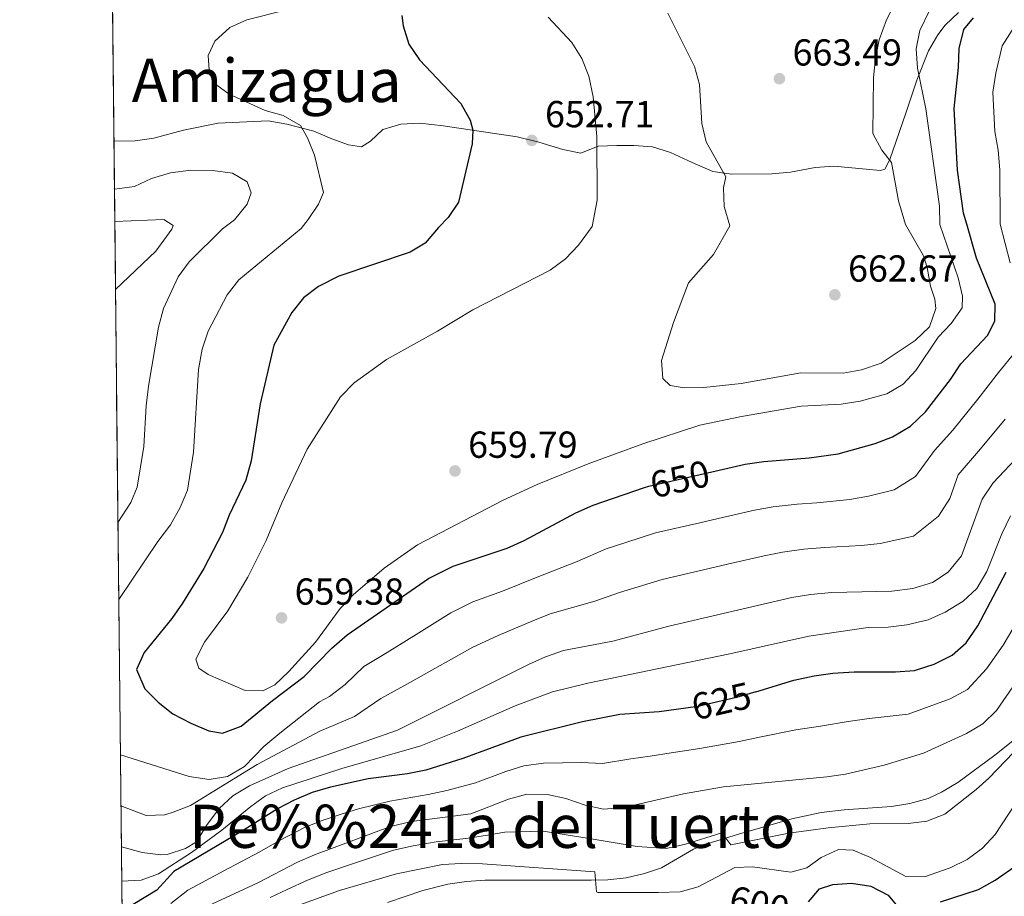
# Model space of a CAD drawing. Extents: x 573365 to 580240, y 733656 to 738359.
# Drawn here: x 573370 to 573632, y 735725 to 735958 of the extents above; entities that cross this region are included whole.
import ezdxf
from ezdxf.enums import TextEntityAlignment as Align

# ---------------------------------------------------------------- set-up
doc = ezdxf.new("R2010")
doc.units = 0
doc.header["$MEASUREMENT"] = 0
doc.linetypes.add('DGN Style 3', pattern=[111.84128200000002, 79.88663000000001, -31.95465200000001])
doc.linetypes.add('DGN Style 5', pattern=[55.92064100000001, 23.965989, -31.95465200000001])
for name, color, linetype in [('Nivel 21', 7, 'Continuous'), ('Nivel 22', 7, 'Continuous'), ('Nivel 4', 7, 'Continuous'), ('Nivel 41', 7, 'Continuous'), ('Nivel 45', 7, 'Continuous'), ('Nivel 49', 7, 'Continuous'), ('Nivel 5', 7, 'Continuous'), ('Nivel 57', 7, 'Continuous'), ('Nivel 61', 7, 'Continuous'), ('Nivel 7', 7, 'Continuous')]:
    doc.layers.add(name, color=color, linetype=linetype)
doc.styles.add('Style-arial', font='arial.shx', dxfattribs={"bigfont": 'arialbig.shx'})
doc.styles.add('Style-ariali', font='ariali.shx', dxfattribs={"bigfont": 'arialibig.shx'})
doc.styles.add('Style-times', font='times.shx', dxfattribs={"bigfont": 'timesbig.shx'})

# ---------------------------------------------------------------- blocks, each defined once
blk = doc.blocks.new('5PATER')
at = {"layer": 'Nivel 7', "linetype": 'Continuous', "lineweight": 0}
h = blk.add_hatch(color=53, dxfattribs=at)
edge = h.paths.add_edge_path()
edge.add_ellipse((1.001171767711639e-08, 1.001171767711639e-08), major_axis=(-1.095731442945027, -1.110710700472634), ratio=0.9994222409660316, start_angle=0, end_angle=360)

msp = doc.modelspace()

# ---------------------------------------------------------------- linework, layer by layer
at = {"layer": 'Nivel 21', "color": 7, "linetype": 'DGN Style 3', "lineweight": 0}
for points in [[(573395.1769999999, 735926.004, 643.883), (573400.824, 735926.0900000001, 643.5500000000001), (573405.7679999999, 735926.817, 643.445), (573413.7390000001, 735928.946, 643.44), (573422.9040000001, 735930.747, 643.883), (573436.2919999999, 735931.395, 644.878), (573441.202, 735930.548, 645.279), (573448.4550000001, 735928.656, 645.538), (573453.209, 735926.5900000001, 645.724), (573457.659, 735924.966, 646.319), (573461.101, 735924.4650000001, 646.7620000000001), (573463.5149999999, 735925.942, 646.873), (573466.7890000001, 735929.0930000001, 646.9830000000001), (573471.571, 735930.4880000001, 647.42), (573476.632, 735930.8, 647.77), (573482.8800000001, 735930.081, 648.439), (573502.594, 735927.0930000001, 652.41), (573508.3740000001, 735925.7420000001, 652.8530000000001), (573514.7180000001, 735923.7350000001, 653.296), (573519.49, 735922.817, 654.479), (573524.119, 735924.6540000001, 656.2860000000001), (573529.087, 735924.842, 656.82), (573533.6410000001, 735924.8, 657.726), (573538.631, 735924.433, 657.947), (573543.416, 735922.9550000001, 658.279), (573549.217, 735920.2749999999, 659.165), (573554.6799999999, 735917.922, 659.3870000000001), (573559.6300000001, 735917.159, 659.554), (573570.4169999999, 735917.277, 659.94), (573575.3600000001, 735917.7309999999, 660.586), (573581.909, 735919.003, 660.605), (573586.908, 735919.298, 660.605), (573599.3289999999, 735918.1329999999, 660.136), (573600.524, 735918.513, 660.051), (573601.814, 735921.0800000001, 659.2760000000001), (573606.0549999999, 735933.439, 656.84), (573609.0220000001, 735942.2339999999, 654.292), (573612.1140000001, 735950.0349999999, 652.964), (573614.605, 735954.321, 652.57), (573616.551, 735956.8589999999, 652.299), (573620.1059999999, 735960.2720000001, 651.163)], [(573468.006, 735723.146, 601.141), (573477.436, 735726.375, 601.6270000000001), (573484.1240000001, 735727.997, 601.982), (573489.06, 735728.771, 602.255), (573494.0860000001, 735729.0819999999, 602.542), (573522.284, 735729.105, 604.5790000000001), (573526.7, 735729.185, 605.0070000000001), (573531.6240000001, 735729.692, 605.6030000000001), (573536.4480000001, 735730.8600000001, 606.321), (573541.0449999999, 735732.425, 607.062), (573549.565, 735737.392, 608.908), (573552.021, 735738.452, 609.321), (573561.5349999999, 735741.385, 610.256), (573575.699, 735745.435, 611.091), (573583.564, 735747.112, 611.177), (573589.6680000001, 735747.855, 611.17), (573602.2420000001, 735748.764, 611.376), (573607.19, 735749.5220000001, 611.391), (573612.0120000001, 735750.8759999999, 611.384), (573615.554, 735752.506, 611.376), (573619.902, 735755.1529999999, 611.389), (573629.8260000001, 735762.422, 611.17), (573639.4990000001, 735770.233, 609.732)]]:
    msp.add_polyline3d(points, dxfattribs=at)
at = {"layer": 'Nivel 22', "color": 30, "linetype": 'DGN Style 5', "lineweight": 30, "elevation": 625, "flags": 128}
msp.add_lwpolyline([(573566.186, 735779.3030000001), (573560.9990000001, 735777.736), (573550.666, 735775.3759999999), (573547.477, 735774.9310000001)], dxfattribs=at)
at = {"layer": 'Nivel 4', "color": 30, "linetype": 'Continuous', "lineweight": 30, "flags": 128}
for points, elevation in [([(573471.892, 735959.4240000001), (573472.217, 735956.736), (573473.71, 735951.797), (573476.5320000001, 735947.6680000001), (573487.5619999999, 735935.9890000001), (573490.0959999999, 735931.6070000001), (573490.7890000001, 735928.95), (573490.5619999999, 735925.26), (573486.9709999999, 735909.7520000001), (573484.199, 735905.5989999999), (573481.628, 735902.9480000001), (573478.0800000001, 735898.8219999999), (573474.1089999999, 735896.369), (573455.0860000001, 735890.0190000001), (573449.7, 735887.301), (573445.6610000001, 735884.2239999999), (573442.537, 735880.321), (573437.7339999999, 735871.615), (573434.0989999999, 735855.993), (573431.73, 735840.8189999999), (573430.2660000001, 735835.706), (573425.8700000001, 735826.345), (573424.064, 735821.683), (573419.1200000001, 735812.1370000001), (573413.4739999999, 735802.8600000001), (573410.5830000001, 735798.781), (573403.202, 735789.7720000001), (573401.173, 735785.213), (573403.446, 735780.102), (573406.9240000001, 735776.5249999999), (573410.8629999999, 735773.4040000001), (573415.6699999999, 735770.899), (573420.4720000001, 735768.932), (573424.115, 735768.2320000001), (573429.0760000001, 735770.104), (573437.415, 735776.9950000001), (573445.8360000001, 735783.338), (573453.1910000001, 735790.9439999999), (573457.2550000001, 735794.4639999999), (573478.9979999999, 735809.4299999999), (573485.5460000001, 735812.7239999999), (573499.9269999999, 735817.5109999999), (573504.467, 735819.6070000001), (573518.223, 735826.9739999999), (573522.81, 735828.9650000001), (573536.5109999999, 735833.6780000001), (573537.622, 735834.06), (573555.193, 735838.068), (573563.284, 735839.913), (573568.257, 735840.6410000001), (573580.371, 735841.6429999999), (573588.112, 735842.727), (573597.9040000001, 735845.4539999999), (573602.585, 735847.212), (573607.334, 735850.0249999999), (573611.331, 735853.906), (573617.993, 735862.493), (573620.75, 735866.666), (573627.8019999999, 735874.216), (573629.78, 735878.0079999999), (573629.8640000001, 735882.587), (573624.949, 735894.852), (573622.3600000001, 735903.845), (573621.4340000001, 735906.79), (573619.827, 735918.23), (573619.0079999999, 735934.663), (573620.1170000001, 735945.5959999999), (573620.3219999999, 735950.703), (573621.5220000001, 735955.683), (573624.0959999999, 735958.841)], 650), ([(573566.186, 735779.3030000001), (573576.2609999999, 735782.345), (573581.693, 735783.584), (573586.6440000001, 735784.2790000001), (573592.2949999999, 735784.6100000001), (573603.328, 735784.598), (573608.425, 735785.0050000001), (573613.6329999999, 735786.6229999999), (573618.3999999999, 735789.0590000001), (573622.1669999999, 735792.345), (573625.2820000001, 735796.8219999999), (573632.798, 735811.1769999999)], 625), ([(573547.477, 735774.9310000001), (573540.3740000001, 735773.94), (573529.8800000001, 735773.219), (573519.9480000001, 735771.318), (573503.517, 735767.2180000001), (573488.068, 735761.5160000001), (573478.273, 735758.446), (573473.379, 735757.419), (573462.8829999999, 735756.122), (573452.8530000001, 735753.868), (573448.013, 735752.4450000001), (573443.22, 735750.452), (573438.783, 735748.1429999999), (573429.8430000001, 735742.473), (573411.1170000001, 735731.3840000001), (573406.5930000001, 735726.419), (573397.3570000001, 735720.808)], 625), ([(573615.3640000001, 735723.3729999999), (573625.4650000001, 735726.587), (573629.9199999999, 735729.087), (573635.9950000001, 735733.342), (573648.122, 735744.6499999999), (573652.0819999999, 735745.771), (573652.6410000001, 735743.892), (573652.017, 735739.442), (573650.0490000001, 735734.845), (573647.608, 735730.2380000001), (573644.7649999999, 735726.122), (573627.3400000001, 735706.662)], 600), ([(573580.162, 735723.3019999999), (573583.0860000001, 735726.767), (573586.6410000001, 735727.9510000001), (573591.6259999999, 735728.3470000001), (573596.744, 735727.524), (573601.416, 735725.084), (573604.3500000001, 735721.5490000001)], 600)]:
    msp.add_lwpolyline(points, dxfattribs=dict(at, elevation=elevation))
at = {"layer": 'Nivel 49', "color": 7, "linetype": 'Continuous', "lineweight": 0, "extrusion": (0.001935172109211389, -0.1820566419941464, 0.9832861405586489), "elevation": -132252.7417613921, "flags": 128}
msp.add_lwpolyline([(581184.8738463449, 717751.2820064758), (581184.8738463446, 717378.4081339748)], dxfattribs=at)
at = {"layer": 'Nivel 5', "color": 30, "linetype": 'Continuous', "lineweight": 0, "flags": 128}
for points, elevation in [([(573441.152, 735961.003), (573430.587, 735958.2760000001), (573426.0109999999, 735956.2209999999), (573422.0260000001, 735952.6159999999), (573420.3130000001, 735948.7620000001), (573420.584, 735944.9380000001), (573422.561, 735940.8570000001), (573425.8570000001, 735938.4979999999), (573435.422, 735934.1780000001), (573440.263, 735932.835), (573444.841, 735930.1400000001), (573446.733, 735926.909), (573448.5549999999, 735922.253), (573451.0020000001, 735912.267), (573449.6969999999, 735909.233), (573446.9099999999, 735905.081), (573445.0050000001, 735902.7150000001), (573428.46, 735889.0009999999), (573425.381, 735885.0590000001), (573420.2860000001, 735875.3640000001), (573418.6810000001, 735870.5689999999), (573417.696, 735865.186), (573416.3770000001, 735843.0900000001), (573414.8060000001, 735832.9750000001), (573412.79, 735828.3999999999), (573410.2180000001, 735823.7280000001), (573406.854, 735819.352), (573396.4750000001, 735803.855)], 645), ([(573542.6699999999, 735960.095), (573549.763, 735945.885), (573551.098, 735941.0630000001), (573551.7679999999, 735930.675), (573552.882, 735925.7990000001), (573558.152, 735916.4539999999), (573557.5590000001, 735913.5390000001), (573557.6980000001, 735908.5320000001), (573559.2590000001, 735903.443), (573554.8319999999, 735895.787), (573548.189, 735888.267), (573544.193, 735877.6950000001), (573541.006, 735867.5619999999), (573541.3289999999, 735862.7180000001), (573543.368, 735860.923), (573547.078, 735860.223), (573552.2609999999, 735860.348), (573562.263, 735861.379), (573578.088, 735864.223), (573589.379, 735864.19), (573594.2990000001, 735865.051), (573599.533, 735866.878), (573608.604, 735872.8840000001), (573612.402, 735876.494), (573614.0630000001, 735881.4070000001), (573613.801, 735883.915), (573612.619, 735887.335), (573611.815, 735892.3219999999), (573610.7790000001, 735895.46), (573606.04, 735903.7409999999), (573605.533, 735905.271), (573604.112, 735910.065), (573602.254, 735920.3189999999), (573599.723, 735923.612), (573597.3260000001, 735928.017), (573597.443, 735942.929), (573598.0009999999, 735948.112), (573599.024, 735953.004), (573600.959, 735958.264), (573603.3700000001, 735963.0349999999)], 660), ([(573510.838, 735959.0519999999), (573517.149, 735952.2479999999), (573519.756, 735947.9820000001), (573521.655, 735943.334), (573522.828, 735937.8030000001), (573523.763, 735927.22), (573523.888, 735910.2450000001), (573522.594, 735903.209), (573518.878, 735898.253), (573515.453, 735894.6070000001), (573511.388, 735891.602), (573490.7309999999, 735881.0290000001), (573481.3640000001, 735875.355), (573467.81, 735867.818), (573459.1410000001, 735861.602), (573455.503, 735857.9029999999), (573446.6359999999, 735843.9380000001), (573439.8700000001, 735829.6170000001), (573435.729, 735819.5819999999), (573430.855, 735809.834), (573425.534, 735800.828), (573419.3330000001, 735792.473), (573417.0260000001, 735788.0050000001), (573417.7930000001, 735785.5900000001), (573420.3030000001, 735783.8670000001), (573430.111, 735779.5989999999), (573434.824, 735779.517), (573438.038, 735781.1680000001), (573441.6669999999, 735784.6070000001), (573448.888, 735792.5150000001), (573455.452, 735801.4880000001), (573458.858, 735805.1499999999), (573467.1810000001, 735812.254), (573476, 735818.4099999999), (573498.825, 735830.308), (573507.9199999999, 735834.4709999999), (573521.5079999999, 735839.99), (573536.071, 735845.365), (573551.2620000001, 735850.352), (573562.3330000001, 735852.6499999999), (573578.1880000001, 735855.4180000001), (573588.8859999999, 735855.94), (573593.926, 735856.736), (573601.041, 735858.632), (573605.3489999999, 735861.2760000001), (573608.7139999999, 735864.9099999999), (573614.743, 735873.7280000001), (573618.203, 735877.4010000001), (573621.1200000001, 735881.54), (573621.22, 735884.7050000001), (573620.006, 735889.554), (573615.1699999999, 735903.7990000001), (573615.0689999999, 735908.6640000001), (573611.413, 735934.551), (573609.19, 735945.4340000001), (573608.828, 735950.6030000001), (573609.804, 735955.5020000001), (573612.358, 735960.7930000001)], 655), ([(573633.892, 735893.541), (573631.1799999999, 735903.9010000001), (573631.0959999999, 735918.3319999999), (573630.6610000001, 735923.571), (573629.8049999999, 735928.5900000001), (573629.291, 735939.0020000001), (573630.0630000001, 735944.118), (573631.7239999999, 735951.3729999999), (573634.415, 735955.5549999999)], 645), ([(573395.3130000001, 735913.185), (573400.618, 735913.9040000001), (573405.1529999999, 735916.01), (573410.203, 735917.4990000001), (573415.659, 735918.2339999999), (573421.5349999999, 735918.122), (573426.79, 735917.494), (573430.6540000001, 735915.1429999999), (573431.692, 735912.182), (573430.6740000001, 735909.189), (573427.2649999999, 735905.0249999999), (573424.1089999999, 735902.5819999999), (573415.2509999999, 735893.8670000001), (573412.3200000001, 735889.8430000001), (573408.368, 735881.415), (573407.057, 735876.4299999999), (573404.3740000001, 735860.693), (573403.7579999999, 735855.5020000001), (573403.1140000001, 735844.665), (573401.398, 735833.8049999999), (573399.6669999999, 735829.6740000001), (573396.256, 735824.392)], 640), ([(573395.4040000001, 735904.585), (573408.4380000001, 735905.1429999999), (573410.9439999999, 735903.48), (573410.6059999999, 735902.496), (573406.361, 735896.659), (573395.5970000001, 735886.4199999999)], 635), ([(573396.9140000001, 735762.4820000001), (573415.217, 735756.737), (573420.544, 735755.9210000001), (573425.4650000001, 735756.756), (573429.9310000001, 735759.3900000001), (573435.1229999999, 735764.6980000001), (573439.392, 735768.246), (573449.95, 735776.6259999999), (573452.564, 735778.0220000001), (573456.7239999999, 735781.244), (573461.7509999999, 735785.987), (573467.9410000001, 735789.7490000001), (573476.4110000001, 735795.0249999999), (573484.881, 735800.301), (573490.736, 735803.2450000001), (573498.6499999999, 735806.132), (573507.936, 735809.8230000001), (573518.5519999999, 735814.007), (573526.2990000001, 735817.3729999999), (573531.479, 735819.0290000001), (573539.395, 735821.6259999999), (573551.1969999999, 735824.345), (573556.0700000001, 735825.467), (573565.815, 735827.7110000001), (573570.753, 735828.577), (573577.152, 735829.237), (573582.3800000001, 735829.6680000001), (573591.1950000001, 735830.477), (573596.1780000001, 735831.44), (573603.003, 735833.108), (573608.703, 735836.635), (573613.685, 735843.5560000001), (573618.6429999999, 735848.962), (573625.263, 735857.206), (573630.7490000001, 735864.368), (573635.1599999999, 735869.6470000001)], 645), ([(573397.0590000001, 735748.8740000001), (573403.7350000001, 735746.314), (573408.6969999999, 735746.494), (573410.9280000001, 735747.2010000001), (573415.5800000001, 735749.0360000001), (573433.3700000001, 735759.9439999999), (573450.0360000001, 735768.817), (573451.666, 735769.51), (573459.2930000001, 735772.706), (573466.247, 735777.5109999999), (573473.3589999999, 735781.409), (573482.0619999999, 735786.291), (573490.7649999999, 735791.173), (573497.557, 735794.31), (573506.743, 735798.2250000001), (573511.405, 735800.0390000001), (573523.2890000001, 735803.4010000001), (573529.788, 735805.781), (573534.794, 735807.2509999999), (573541.1680000001, 735809.192), (573553.7350000001, 735812.1140000001), (573558.6059999999, 735813.246), (573568.3459999999, 735815.5090000001), (573573.2490000001, 735816.513), (573578.9169999999, 735817.2450000001), (573584.389, 735817.693), (573594.2779999999, 735818.227), (573599.2690000001, 735818.7679999999), (573608.1030000001, 735820.7620000001), (573614.821, 735826.058), (573617.7779999999, 735830.815), (573620.0360000001, 735837.088), (573625.9550000001, 735844.0179999999), (573632.534, 735851.919)], 640), ([(573397.175, 735738), (573402.7409999999, 735736.52), (573407.693, 735735.824), (573409.381, 735735.912), (573414.2050000001, 735737.5109999999), (573417.1470000001, 735739.362), (573419.8589999999, 735743.7), (573423.172, 735748.1880000001), (573426.841, 735751.5860000001), (573431.3219999999, 735754.2609999999), (573441.577, 735758.8770000001), (573470.744, 735769.0349999999), (573505.5860000001, 735786.534), (573510.1510000001, 735788.5819999999), (573514.8740000001, 735790.256), (573528.0260000001, 735792.7960000001), (573542.942, 735796.7579999999), (573575.746, 735804.449), (573580.682, 735805.253), (573586.399, 735805.719), (573602.3600000001, 735806.0970000001), (573607.966, 735806.8030000001), (573613.203, 735808.4169999999), (573617.3740000001, 735811.1769999999), (573620.939, 735815.4809999999), (573626.3870000001, 735830.6200000001), (573629.388, 735834.923), (573636.6810000001, 735842.7280000001)], 635), ([(573397.2720000001, 735728.838), (573402.415, 735729.0900000001), (573407.0860000001, 735730.818), (573415.797, 735736.5079999999), (573423.946, 735742.3870000001), (573431.6410000001, 735748.7609999999), (573435.558, 735751.5360000001), (573440.0889999999, 735753.6710000001), (573455.8700000001, 735758.899), (573476.8800000001, 735764.9169999999), (573486.6510000001, 735768.7990000001), (573502.0079999999, 735775.561), (573511.9650000001, 735779.2590000001), (573521.3970000001, 735781.632), (573559.213, 735789.3859999999), (573580.2339999999, 735794.0930000001), (573596.085, 735796.433), (573601.4110000001, 735796.5150000001), (573606.368, 735797.084), (573612.0260000001, 735798.45), (573616.602, 735800.46), (573621.3289999999, 735803.399), (573624.98, 735806.8130000001), (573627.639, 735811.3319999999), (573631.6329999999, 735821.3910000001), (573633.966, 735826.179)], 630), ([(573634.8700000001, 735796.5260000001), (573632.0120000001, 735791.7209999999), (573627.615, 735785.3659999999), (573622.4809999999, 735779.9140000001), (573617.8759999999, 735777.3800000001), (573606.757, 735773.345), (573596.3300000001, 735772.185), (573590.7550000001, 735771.3800000001), (573583.371, 735770.1059999999), (573576.838, 735769.1170000001), (573567.075, 735767.19), (573561.7420000001, 735766.091), (573551.226, 735764.169), (573543.618, 735763.021), (573538.041, 735762.139), (573532.852, 735761.389), (573525.284, 735760.1680000001), (573519.709, 735760.429), (573509.6140000001, 735760.318), (573504.354, 735759.598), (573499.5590000001, 735758.0989999999), (573491.466, 735755.054), (573483.825, 735753.013), (573478.835, 735751.9010000001), (573468.6410000001, 735750.119), (573460.3470000001, 735748.078), (573455.4280000001, 735746.6270000001), (573450.666, 735745.0419999999), (573445.9269999999, 735743.173), (573439.311, 735739.6669999999), (573433.905, 735736.5930000001), (573424.4850000001, 735731.55), (573414.8899999999, 735726.446), (573410.361, 735722.9110000001)], 620), ([(573414.1300000001, 735719.4029999999), (573433.5279999999, 735728.415), (573444.0630000001, 735733.8700000001), (573448.6340000001, 735735.895), (573468.8659999999, 735743.433), (573474.44, 735744.706), (573490.2080000001, 735746.7749999999), (573500.2919999999, 735750.713), (573505.192, 735751.979), (573510.645, 735751.9720000001), (573515.524, 735750.8840000001), (573520.7039999999, 735749.121), (573525.5989999999, 735748.057), (573530.953, 735748.4380000001), (573546.862, 735752.102), (573557.5090000001, 735753.9650000001), (573585.05, 735756.629), (573589.997, 735757.351), (573600.365, 735759.76), (573610.7649999999, 735762.9040000001), (573622.2860000001, 735768.1470000001), (573626.5619999999, 735770.7690000001), (573630.226, 735774.273), (573646.6599999999, 735798.1000000001)], 615), ([(573436.763, 735724.479), (573441.352, 735726.6410000001), (573446.75, 735729.0689999999), (573451.9269999999, 735731.128), (573459.0120000001, 735733.574), (573469.6640000001, 735737.122), (573474.902, 735738.25), (573481.038, 735739.3090000001), (573488.9380000001, 735740.1810000001), (573494.1229999999, 735741.02), (573499.3289999999, 735741.8999999999), (573509.493, 735742.169), (573521.1910000001, 735740.2609999999), (573534.5020000001, 735738.085), (573542.24, 735737.558), (573547.426, 735738.7209999999), (573557.0560000001, 735741.733), (573559.4469999999, 735738.5279999999), (573574.9169999999, 735741.658), (573585.4369999999, 735743.013), (573596.547, 735744.1200000001), (573606.7110000001, 735744.2320000001), (573611.6699999999, 735744.8600000001), (573616.476, 735746.719), (573624.804, 735753.2690000001), (573628.1869999999, 735756.317), (573641.3670000001, 735769.926)], 610), ([(573444.736, 735722.5689999999), (573455.2209999999, 735726.362), (573470.463, 735730.8119999999), (573482.679, 735733.2620000001), (573487.669, 735733.588), (573493.381, 735733.4480000001), (573523.2949999999, 735731.2860000001), (573523.702, 735725.977), (573524.095, 735725.842), (573540.203, 735725.8160000001), (573545.973, 735726.0160000001), (573550.804, 735727.321), (573560.51, 735732.4369999999), (573565.22, 735732.6910000001), (573575.4680000001, 735731.2550000001), (573579.6969999999, 735732.379), (573583.571, 735735.182), (573588.193, 735737.2520000001), (573592.0320000001, 735737.0930000001), (573596.648, 735735.172), (573606.112, 735730.112), (573611.105, 735729.979), (573617.9439999999, 735732.385), (573622.3910000001, 735734.6370000001), (573626.494, 735737.6070000001), (573629.898, 735741.2690000001), (573639.024, 735755.2479999999)], 605)]:
    msp.add_lwpolyline(points, dxfattribs=dict(at, elevation=elevation))
at = {"layer": 'Nivel 57', "color": 92, "linetype": 'DGN Style 3', "lineweight": 0}
msp.add_polyline3d([(573394.71, 735969.8700000001, 636.482), (573398.6070000001, 735603.2490000001, 568.594)], dxfattribs=at)
at = {"layer": 'Nivel 61', "color": 7, "linetype": 'Continuous', "lineweight": 0, "flags": 128}
msp.add_lwpolyline([(573419.3, 733656.49), (573394.71, 735969.8700000001), (573370.0800000001, 738283.26), (576777.77, 738320.3200000001), (580185.47, 738359.0700000001), (580212.3600000001, 736045.6699999999), (580239.24, 733732.3200000001), (576829.28, 733693.55)], close=True, dxfattribs=at)

# ---------------------------------------------------------------- block references
at = {"layer": 'Nivel 7', "color": 53, "linetype": 'Continuous', "lineweight": 0}
for p in [(573572.4240000001, 735942.6159999999, 663.493), (573506.493, 735926.1810000001, 652.708), (573587.196, 735885.0549999999, 662.67), (573486.0179999999, 735838.1259999999, 659.794), (573439.8130000001, 735798.993, 659.383)]:
    msp.add_blockref('5PATER', p, dxfattribs=at)

# ---------------------------------------------------------------- texts
at = {"layer": 'Nivel 41', "color": 7, "linetype": 'Continuous', "lineweight": 0, "style": 'Style-arial'}
for s, p in [('663.49', (573575.9240000001, 735946.1159999999, 663.493)), ('652.71', (573509.993, 735929.6810000001, 652.708)), ('662.67', (573590.696, 735888.5549999999, 662.67)), ('659.79', (573489.5179999999, 735841.6259999999, 659.794)), ('659.38', (573443.3130000001, 735802.493, 659.383))]:
    msp.add_text(s, height=7.000002, dxfattribs=at).set_placement(p)
at = {"layer": 'Nivel 41', "color": 7, "linetype": 'Continuous', "lineweight": 0, "style": 'Style-ariali'}
for s, rotation, p in [('650', 12.84826333813039, (573545.9094196856, 735835.9504192052, 650)), ('625', 12.86536528828499, (573556.9758666037, 735776.8167967149, 625)), ('600', 348.1735982223451, (573567.1024991337, 735722.6999675778, 600))]:
    msp.add_text(s, height=7.000002, rotation=rotation, dxfattribs=at).set_placement(p, align=Align.MIDDLE_CENTER)
at = {"layer": 'Nivel 45', "color": 7, "linetype": 'Continuous', "lineweight": 0, "style": 'Style-times'}
for s, p in [('Amizagua', (573435.8528334519, 735942.162001, 645.202)), ('Pe%%241a del Tuerto', (573495.9686740362, 735743.4540009999, 611.653))]:
    msp.add_text(s, height=11.500002, dxfattribs=at).set_placement(p, align=Align.MIDDLE_CENTER)

doc.saveas('drawing.dxf')
